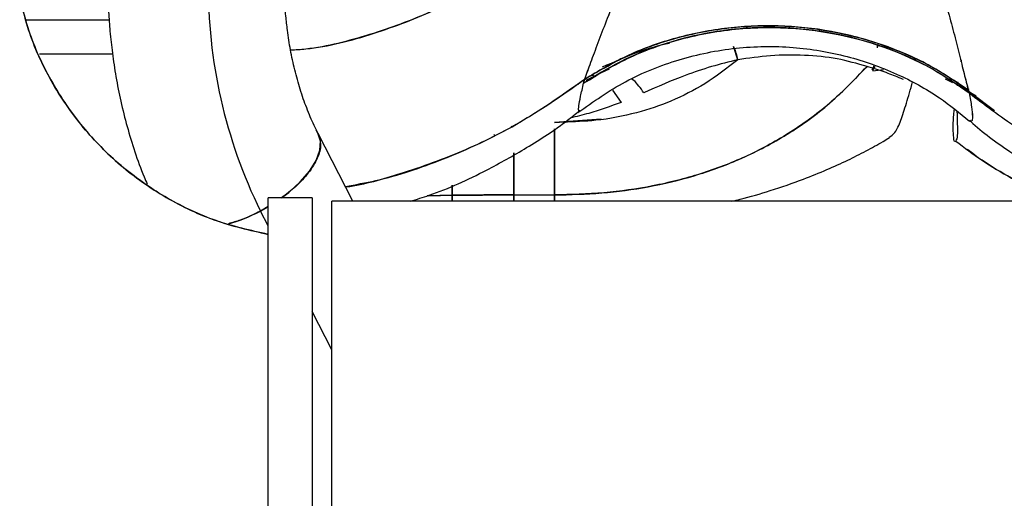
# Paper-space layout 'Sheet2' of a CAD drawing. Units: inches. Extents: x -125 to 301, y 5 to 193.
# Drawn here: x 72 to 76, y 81 to 84 of the extents above; entities that cross this region are included whole.
import ezdxf

# ---------------------------------------------------------------- set-up
doc = ezdxf.new("R2010")
doc.units = ezdxf.units.IN
doc.header["$MEASUREMENT"] = 0

psp = doc.layouts.new('Sheet2')

# ---------------------------------------------------------------- linework, layer by layer
at = {"color": 7, "linetype": 'Continuous', "lineweight": 25, "ltscale": 18}
for p, q in [((72.0269, 83.5132), (72.3963, 83.5132)), ((75.1994, 83.3343), (75.1807, 83.3932)), ((75.8245, 83.4058), (75.821, 83.3874)), ((72.4114, 83.3597), (72.0851, 83.3597)), ((74.6259, 83.2931), (74.5679, 83.2663)), ((75.8107, 83.3049), (75.7985, 83.2884)), ((75.7985, 83.2884), (75.8107, 83.3049)), ((75.8055, 83.3067), (75.8012, 83.2846)), ((75.8055, 83.3067), (75.8012, 83.2846)), ((76.1957, 83.3252), (76.1969, 83.3332)), ((74.5233, 83.2439), (74.5679, 83.2663)), ((74.5507, 83.2658), (74.5669, 83.2603)), ((75.8012, 83.2846), (75.8496, 83.2911)), ((76.124, 83.2499), (76.1565, 83.233)), ((76.1526, 83.2429), (76.1271, 83.2543)), ((74.4769, 83.2209), (74.4907, 83.2275)), ((74.4811, 83.2232), (74.4907, 83.2275)), ((74.5123, 83.2297), (74.5168, 83.247)), ((76.1543, 83.2384), (76.1526, 83.2429)), ((76.1742, 83.2351), (76.1759, 83.2345)), ((76.2237, 83.1977), (76.1742, 83.2351)), ((76.1742, 83.2351), (76.2234, 83.197)), ((76.2622, 83.1718), (76.1759, 83.223)), ((76.1784, 83.2215), (76.1809, 83.2361)), ((76.1784, 83.2215), (76.1803, 83.2331)), ((76.2304, 83.2022), (76.1784, 83.2215)), ((76.1784, 83.2215), (76.2298, 83.2029)), ((74.6402, 83.1983), (74.6801, 83.1441)), ((76.2278, 83.1987), (76.2312, 83.1864)), ((76.2379, 83.1816), (76.2312, 83.1864)), ((76.3447, 83.1063), (76.2352, 83.189)), ((76.2353, 83.1877), (76.298, 83.1392)), ((74.192, 83.0355), (74.1906, 83.0386)), ((74.5905, 83.0686), (74.3821, 83.0537)), ((74.3821, 83.0537), (74.5849, 83.0676)), ((74.4218, 83.0565), (74.4218, 83.0564)), ((73.4837, 82.7033), (73.3284, 83.0046)), ((74.1145, 82.9994), (74.1114, 82.9989)), ((73.9254, 82.7304), (73.9254, 82.7747)), ((73.9254, 82.7747), (73.9254, 82.7304)), ((73.9254, 82.7304), (73.8143, 82.7269)), ((73.8212, 82.7271), (73.9254, 82.7304)), ((73.9254, 82.7033), (73.9254, 82.7304)), ((73.9254, 82.7304), (73.9254, 82.7033)), ((74.201, 82.7033), (74.201, 82.7309)), ((74.201, 82.7309), (74.3821, 82.7309)), ((74.201, 82.7309), (74.201, 82.7033)), ((74.3821, 82.7309), (74.3821, 82.7029)), ((74.3821, 82.7029), (74.3821, 82.7309)), ((73.105, 82.68), (73.0708, 82.6593)), ((73.0708, 82.6593), (73.105, 82.6783)), ((73.3018, 82.7179), (73.105, 82.7179)), ((73.105, 79.3321), (73.105, 82.7179)), ((73.3018, 82.7179), (73.3018, 79.3321)), ((76.5396, 82.7033), (73.39, 82.7033)), ((73.39, 81.0104), (73.39, 82.7033)), ((73.0589, 82.654), (73.0592, 82.6534)), ((73.105, 82.5931), (73.0708, 82.6593)), ((73.39, 82.04), (73.3018, 82.2111)), ((73.105, 81.7195), (73.105, 81.7195))]:
    psp.add_line(p, q, dxfattribs=at)
at = {"color": 7, "linetype": 'Continuous', "lineweight": 25, "ltscale": 18, "flags": 128}
psp.add_lwpolyline([(73.1656, 82.7179), (73.1971, 82.742), (73.2488, 82.7889), (73.2902, 82.8371), (73.3195, 82.8849), (73.3358, 82.9303), (73.3383, 82.9717), (73.327, 83.0074), (73.3189, 83.0195)], dxfattribs=at)
at = {"color": 7, "linetype": 'Continuous', "lineweight": 25, "ltscale": 324}
for centre, radius, start, end in [((75.1087, 83.6595), 2.2701, 179.3095, 206.1403), ((72.7106, 83.3384), 0.7687, 286.2115, 297.939)]:
    psp.add_arc(centre, radius, start, end, dxfattribs=at)
at = {"color": 7, "linetype": 'Continuous', "lineweight": 25, "ltscale": 18}
for points, knots in [([(73.2052, 83.3779), (73.2278, 83.3793), (73.3533, 83.3873), (73.576, 83.4466), (73.8644, 83.5561), (74.132, 83.7105), (74.3745, 83.9007), (74.5822, 84.1201), (74.7535, 84.3614), (74.8883, 84.6183), (74.9862, 84.8914), (75.0495, 85.1756), (75.0591, 85.3692), (75.0639, 85.466)], [0, 0, 0, 0, 0.022113, 0.122822, 0.223595, 0.324456, 0.425364, 0.526213, 0.621218, 0.716086, 0.810787, 0.905391, 1, 1, 1, 1]), ([(75.0639, 85.466), (75.0586, 85.3633), (75.0479, 85.158), (74.977, 84.8573), (74.8672, 84.5699), (74.7164, 84.3015), (74.5292, 84.0573), (74.3123, 83.8468), (74.0724, 83.6727), (73.8159, 83.5345), (73.5418, 83.4373), (73.3358, 83.3849), (73.2221, 83.3779), (73.2055, 83.3768)], [0, 0, 0, 0, 0.100335, 0.200673, 0.301132, 0.40178, 0.502566, 0.603443, 0.698597, 0.79369, 0.88871, 0.983673, 1, 1, 1, 1]), ([(74.5165, 83.2471), (74.5255, 83.2715), (74.5435, 83.3203), (74.5767, 83.4103), (74.6136, 83.5069), (74.6673, 83.6423), (74.7409, 83.8178), (74.8441, 84.053), (74.9556, 84.3129), (75.0655, 84.6008), (75.114, 84.8004), (75.1382, 84.9001)], [0, 0, 0, 0, 0.0624714, 0.1249573, 0.1874526, 0.2499533, 0.3748737, 0.4999026, 0.6666305, 0.833335, 1, 1, 1, 1]), ([(74.5168, 83.247), (74.5257, 83.2714), (74.5436, 83.3202), (74.5768, 83.4102), (74.6137, 83.5068), (74.6672, 83.6423), (74.7409, 83.8178), (74.8443, 84.053), (74.9557, 84.3128), (75.0655, 84.6008), (75.114, 84.8004), (75.1383, 84.9001)], [0, 0, 0, 0, 0.0624535, 0.12493, 0.1874259, 0.2499345, 0.3748653, 0.4998826, 0.6666022, 0.8333226, 1, 1, 1, 1]), ([(75.8629, 84.8754), (75.8656, 84.7751), (75.871, 84.5744), (75.928, 84.2788), (76.0011, 84.0133), (76.0743, 83.7733), (76.1262, 83.5938), (76.1627, 83.4564), (76.1873, 83.3593), (76.2094, 83.27), (76.2216, 83.2225), (76.2278, 83.1987)], [0, 0, 0, 0, 0.166656, 0.333373, 0.500113, 0.625144, 0.750051, 0.81256, 0.875057, 0.937536, 1, 1, 1, 1]), ([(75.8629, 84.8754), (75.8657, 84.7751), (75.8713, 84.5744), (75.9279, 84.2788), (76.0011, 84.0134), (76.0744, 83.7734), (76.1262, 83.5939), (76.1626, 83.4564), (76.1873, 83.3593), (76.2094, 83.2701), (76.2217, 83.2225), (76.2279, 83.1987)], [0, 0, 0, 0, 0.166627, 0.333373, 0.500052, 0.62509, 0.750054, 0.812568, 0.875056, 0.93753, 1, 1, 1, 1]), ([(77.5317, 83.3597), (77.4424, 83.3641), (77.2636, 83.3729), (77.0036, 83.4428), (76.7592, 83.553), (76.537, 83.7044), (76.3455, 83.8915), (76.1897, 84.1087), (76.0753, 84.3492), (76.0021, 84.6076), (75.9934, 84.7862), (75.9891, 84.8754)], [0, 0, 0, 0, 0.110425, 0.221194, 0.332665, 0.44482, 0.557465, 0.668323, 0.779076, 0.88964, 1, 1, 1, 1]), ([(75.9891, 84.8754), (75.9922, 84.7997), (75.9982, 84.6482), (76.0511, 84.4268), (76.1341, 84.2164), (76.2482, 84.0217), (76.3889, 83.8463), (76.5634, 83.6852), (76.7719, 83.5462), (77.0128, 83.4398), (77.2684, 83.3724), (77.444, 83.3639), (77.5317, 83.3597)], [0, 0, 0, 0, 0.093648, 0.18743, 0.281361, 0.375408, 0.469461, 0.563293, 0.673389, 0.782814, 0.891569, 1, 1, 1, 1]), ([(73.105, 82.5552), (73.0271, 82.5728), (72.8713, 82.6081), (72.6537, 82.7111), (72.4563, 82.8473), (72.2828, 83.019), (72.1408, 83.2217), (72.0331, 83.45), (71.998, 83.6136), (71.9805, 83.6954)], [0, 0, 0, 0, 0.140008, 0.280015, 0.420023, 0.56003, 0.706687, 0.853343, 1, 1, 1, 1]), ([(71.9805, 83.6954), (71.997, 83.6172), (72.0301, 83.461), (72.1301, 83.242), (72.2636, 83.0428), (72.4328, 82.8668), (72.6336, 82.7221), (72.8603, 82.6112), (73.0234, 82.5739), (73.105, 82.5552)], [0, 0, 0, 0, 0.140007, 0.280015, 0.420023, 0.56003, 0.706687, 0.853343, 1, 1, 1, 1]), ([(72.39, 83.6868), (72.39, 83.6775), (72.3901, 83.6541), (72.3911, 83.6074), (72.3938, 83.5417), (72.3999, 83.4574), (72.4104, 83.3612), (72.4262, 83.2567), (72.4479, 83.1472), (72.4758, 83.0351), (72.5105, 82.9227), (72.5407, 82.837), (72.5612, 82.7906), (72.566, 82.7799)], [0, 0, 0, 0, 0.029386, 0.073962, 0.147166, 0.237148, 0.340901, 0.454098, 0.574177, 0.699319, 0.828298, 0.960268, 1, 1, 1, 1]), ([(73.3289, 83.0055), (73.3226, 83.0174), (73.304, 83.0525), (73.2766, 83.1185), (73.2476, 83.2015), (73.2235, 83.2884), (73.2046, 83.3767), (73.192, 83.4572), (73.1847, 83.5233), (73.1811, 83.5708), (73.1792, 83.6046), (73.1783, 83.6287), (73.1778, 83.6457), (73.1775, 83.6643), (73.1774, 83.6775), (73.1774, 83.6868)], [0, 0, 0, 0, 0.067323, 0.198871, 0.32984, 0.459278, 0.58464, 0.704939, 0.790871, 0.851949, 0.89525, 0.925909, 0.947602, 0.962947, 1, 1, 1, 1]), ([(76.2312, 83.1864), (76.1652, 83.2312), (76.03, 83.3229), (75.7921, 83.4174), (75.5331, 83.474), (75.2825, 83.4833), (75.0547, 83.4562), (74.8565, 83.4039), (74.6733, 83.3297), (74.5653, 83.2626), (74.5123, 83.2297)], [0, 0, 0, 0, 0.133364, 0.273021, 0.416823, 0.562195, 0.675792, 0.787365, 0.895754, 1, 1, 1, 1]), ([(74.5123, 83.2297), (74.5803, 83.2709), (74.7195, 83.3553), (74.9612, 83.4377), (75.2224, 83.4816), (75.473, 83.4787), (75.6994, 83.4405), (75.8952, 83.3784), (76.075, 83.2948), (76.1798, 83.2221), (76.2312, 83.1864)], [0, 0, 0, 0, 0.132656, 0.271789, 0.415304, 0.560654, 0.674425, 0.786327, 0.895181, 1, 1, 1, 1]), ([(74.5168, 83.247), (74.5848, 83.2871), (74.7242, 83.3692), (74.9656, 83.4486), (75.2257, 83.4901), (75.475, 83.486), (75.6998, 83.4478), (75.8941, 83.3865), (76.0726, 83.3046), (76.1767, 83.2335), (76.2278, 83.1987)], [0, 0, 0, 0, 0.133288, 0.272843, 0.416546, 0.561854, 0.675448, 0.787072, 0.895575, 1, 1, 1, 1]), ([(76.2278, 83.1987), (76.1694, 83.2381), (76.0501, 83.3185), (75.8429, 83.4067), (75.6172, 83.4667), (75.3796, 83.4916), (75.141, 83.4802), (74.9123, 83.433), (74.7007, 83.3566), (74.5772, 83.283), (74.5168, 83.247)], [0, 0, 0, 0, 0.118833, 0.242798, 0.370439, 0.5, 0.629561, 0.757201, 0.881167, 1, 1, 1, 1]), ([(74.4867, 83.099), (74.5559, 83.1477), (74.6957, 83.246), (74.9363, 83.3417), (75.1893, 83.3938), (75.4436, 83.3971), (75.686, 83.3564), (75.9055, 83.2776), (76.0892, 83.1788), (76.1894, 83.0966), (76.2333, 83.0607)], [0, 0, 0, 0, 0.133801, 0.270343, 0.407114, 0.541564, 0.67138, 0.79469, 0.910173, 1, 1, 1, 1]), ([(74.8956, 83.4074), (74.8955, 83.4074), (74.8457, 83.398), (74.7446, 83.3672), (74.6472, 83.3242), (74.5955, 83.3013)], [0, 0, 0, 0, 0.00108, 0.469981, 1, 1, 1, 1]), ([(75.1807, 83.3932), (75.1818, 83.3908), (75.1886, 83.3768), (75.1945, 83.3536), (75.1994, 83.3343)], [0, 0, 0, 0, 0.165331, 1, 1, 1, 1]), ([(75.8243, 83.4058), (75.8235, 83.4012), (75.8223, 83.395), (75.8212, 83.3889), (75.8209, 83.3874)], [0, 0, 0, 0, 0.753767, 1, 1, 1, 1]), ([(75.7759, 83.3045), (75.7323, 83.3171), (75.6453, 83.3421), (75.4973, 83.3562), (75.3447, 83.3554), (75.2479, 83.3413), (75.1994, 83.3343)], [0, 0, 0, 0, 0.250403, 0.4997935, 0.7498731, 1, 1, 1, 1]), ([(75.7759, 83.3045), (75.7323, 83.3171), (75.6453, 83.3421), (75.4973, 83.3562), (75.3447, 83.3554), (75.2479, 83.3413), (75.1994, 83.3343)], [0, 0, 0, 0, 0.2504178, 0.4998089, 0.7498733, 1, 1, 1, 1]), ([(69.5247, 83.303), (69.5293, 83.1782), (69.5384, 82.927), (69.5994, 82.5517), (69.6961, 82.1793), (69.8324, 81.8142), (70.0071, 81.4609), (70.2198, 81.124), (70.4689, 80.8081), (70.7571, 80.5131), (71.0832, 80.245), (71.4453, 80.0101), (71.8339, 79.8164), (72.2438, 79.6683), (72.6692, 79.564), (72.9596, 79.5363), (73.105, 79.5225)], [0, 0, 0, 0, 0.065344, 0.13158, 0.198683, 0.266619, 0.335342, 0.404803, 0.474946, 0.545707, 0.620422, 0.695658, 0.771327, 0.847336, 0.923593, 1, 1, 1, 1]), ([(73.105, 79.5225), (72.9662, 79.5355), (72.6889, 79.5615), (72.2821, 79.6577), (71.8888, 79.7941), (71.5144, 79.9724), (71.1633, 80.1888), (70.8395, 80.4401), (70.5465, 80.7224), (70.2833, 81.0362), (70.0538, 81.3786), (69.8622, 81.7455), (69.7126, 82.1263), (69.6065, 82.5158), (69.5396, 82.9089), (69.5297, 83.1722), (69.5247, 83.303)], [0, 0, 0, 0, 0.07294, 0.145746, 0.218336, 0.290626, 0.362538, 0.433992, 0.504917, 0.575242, 0.6482, 0.720363, 0.791671, 0.862072, 0.931525, 1, 1, 1, 1]), ([(74.3821, 82.7309), (74.4526, 82.7325), (74.5939, 82.7359), (74.8035, 82.7649), (75.0095, 82.8139), (75.2145, 82.8886), (75.4153, 82.9932), (75.6102, 83.1313), (75.719, 83.2451), (75.7759, 83.3045)], [0, 0, 0, 0, 0.1251622, 0.2507449, 0.3793682, 0.513544, 0.6628159, 0.8239598, 1, 1, 1, 1]), ([(75.7759, 83.3045), (75.7216, 83.2476), (75.6176, 83.1384), (75.4325, 83.0045), (75.2393, 82.8999), (75.0356, 82.8217), (74.8236, 82.7683), (74.604, 82.7364), (74.456, 82.7327), (74.3821, 82.7309)], [0, 0, 0, 0, 0.168395, 0.323093, 0.466723, 0.601897, 0.737198, 0.8689, 1, 1, 1, 1]), ([(75.1994, 83.3343), (75.1517, 83.2972), (75.061, 83.2265), (74.908, 83.1486), (74.7452, 83.0934), (74.5827, 83.0614), (74.4701, 83.0576), (74.4218, 83.0559)], [0, 0, 0, 0, 0.230582, 0.438849, 0.6302, 0.840945, 1, 1, 1, 1]), ([(75.1994, 83.3343), (75.1601, 83.3245), (75.0797, 83.3044), (74.94, 83.2574), (74.8417, 83.214), (74.7805, 83.1871)], [0, 0, 0, 0, 0.265153, 0.542788, 1, 1, 1, 1]), ([(75.9186, 83.2542), (75.8973, 83.263), (75.8547, 83.2804), (75.8021, 83.2965), (75.7759, 83.3045)], [0, 0, 0, 0, 0.5000451, 1, 1, 1, 1]), ([(76.1957, 83.3255), (76.196, 83.3276), (76.1965, 83.3301), (76.1969, 83.3327), (76.1969, 83.3332)], [0, 0, 0, 0, 0.8150151, 1, 1, 1, 1]), ([(74.7805, 83.1871), (74.7659, 83.2077), (74.7488, 83.2316), (74.7311, 83.2465), (74.7286, 83.2486)], [0, 0, 0, 0, 0.860741, 1, 1, 1, 1]), ([(75.9389, 83.2464), (75.9355, 83.2477), (75.9287, 83.2501), (75.922, 83.2529), (75.9186, 83.2542)], [0, 0, 0, 0, 0.5, 1, 1, 1, 1]), ([(73.4497, 82.7693), (73.4952, 82.7772), (73.6433, 82.8029), (73.9016, 82.892), (74.2184, 83.0372), (74.4172, 83.1772), (74.5165, 83.2471)], [0, 0, 0, 0, 0.116708, 0.380692, 0.690824, 1, 1, 1, 1]), ([(74.5168, 83.247), (74.4328, 83.1875), (74.2647, 83.0682), (73.9874, 82.9268), (73.7154, 82.8287), (73.535, 82.7772), (73.4529, 82.765), (73.452, 82.7648)], [0, 0, 0, 0, 0.262605, 0.525911, 0.789816, 0.997631, 1, 1, 1, 1]), ([(74.4953, 83.1065), (74.4932, 83.1057), (74.4888, 83.1041), (74.4902, 83.127), (74.4975, 83.1679), (74.5074, 83.2091), (74.5123, 83.2297)], [0, 0, 0, 0, 0.228908, 0.485897, 0.742922, 1, 1, 1, 1]), ([(74.4958, 83.1063), (74.4958, 83.1063), (74.4919, 83.1004), (74.4895, 83.1058), (74.49, 83.1263), (74.4975, 83.168), (74.5074, 83.2092), (74.5123, 83.2297)], [0, 0, 0, 0, 0.000137, 0.250085, 0.500018, 0.749979, 1, 1, 1, 1]), ([(74.5123, 83.2297), (74.5131, 83.2329), (74.5145, 83.2385), (74.5161, 83.2444), (74.5168, 83.247)], [0, 0, 0, 0, 0.5579708, 1, 1, 1, 1]), ([(75.8754, 82.9885), (75.8841, 82.9945), (75.9037, 83.008), (75.9264, 83.0614), (75.9512, 83.1372), (75.9698, 83.2029), (75.9791, 83.2358)], [0, 0, 0, 0, 0.208552, 0.47231, 0.736131, 1, 1, 1, 1]), ([(76.2312, 83.1864), (76.2352, 83.1644), (76.2433, 83.1205), (76.2468, 83.0784), (76.2443, 83.0565), (76.2374, 83.0609), (76.234, 83.063)], [0, 0, 0, 0, 0.2524, 0.504735, 0.757046, 1, 1, 1, 1]), ([(76.2312, 83.1864), (76.2353, 83.1644), (76.2434, 83.1205), (76.2469, 83.0785), (76.2446, 83.057), (76.2381, 83.061), (76.2351, 83.0628)], [0, 0, 0, 0, 0.259296, 0.518522, 0.777725, 1, 1, 1, 1]), ([(76.2313, 83.1864), (76.3003, 83.1337), (76.4384, 83.0282), (76.6695, 82.9034), (76.9293, 82.802), (77.2184, 82.731), (77.4272, 82.7213), (77.5317, 82.7165)], [0, 0, 0, 0, 0.186111, 0.372477, 0.559117, 0.779329, 1, 1, 1, 1]), ([(74.6801, 83.1441), (74.6327, 83.1267), (74.5598, 83.0999), (74.4804, 83.0809), (74.4525, 83.0742)], [0, 0, 0, 0, 0.649201, 1, 1, 1, 1]), ([(73.7407, 82.7033), (73.7682, 82.7118), (73.8851, 82.7478), (74.0586, 82.8283), (74.2632, 82.9427), (74.4019, 83.0322), (74.4763, 83.093), (74.4942, 83.1077)], [0, 0, 0, 0, 0.100391, 0.425104, 0.66347, 0.918996, 1, 1, 1, 1]), ([(76.1609, 83.0072), (76.1604, 83.0181), (76.1595, 83.0399), (76.1614, 83.0766), (76.1646, 83.1052), (76.1655, 83.1131)], [0, 0, 0, 0, 0.420501, 0.840768, 1, 1, 1, 1]), ([(76.1771, 83.1041), (76.1775, 83.0852), (76.1785, 83.0394), (76.1801, 82.9908), (76.1748, 82.978), (76.1722, 82.9717)], [0, 0, 0, 0, 0.2608709, 0.6304149, 1, 1, 1, 1]), ([(76.2347, 83.0624), (76.2356, 83.0615), (76.2904, 83.0101), (76.4199, 82.9169), (76.6136, 82.798), (76.8224, 82.7034), (77.0373, 82.633), (77.2764, 82.5826), (77.4447, 82.5758), (77.5317, 82.5723)], [0, 0, 0, 0, 0.002759, 0.160638, 0.33901, 0.486484, 0.645829, 0.816961, 1, 1, 1, 1]), ([(73.3275, 83.0049), (73.3331, 82.9894), (73.3444, 82.9576), (73.3284, 82.8961), (73.289, 82.8313), (73.2331, 82.7698), (73.1862, 82.7343), (73.1644, 82.7179)], [0, 0, 0, 0, 0.2035953, 0.4175443, 0.6315187, 0.8291237, 1, 1, 1, 1]), ([(74.3821, 83.0254), (74.3821, 83.0006), (74.3821, 82.9369), (74.3821, 82.8558), (74.3821, 82.7828), (74.3821, 82.7474), (74.3821, 82.7309)], [0, 0, 0, 0, 0.2065574, 0.5300219, 0.7795508, 1, 1, 1, 1]), ([(74.3821, 82.7309), (74.3821, 82.7477), (74.3821, 82.7791), (74.3821, 82.8331), (74.3821, 82.8922), (74.3821, 82.9551), (74.3821, 83.0036), (74.3821, 83.0254)], [0, 0, 0, 0, 0.224339, 0.417004, 0.597655, 0.819151, 1, 1, 1, 1]), ([(74.3821, 82.7309), (74.3821, 82.7527), (74.3821, 82.7993), (74.3821, 82.8835), (74.3821, 82.9611), (74.3821, 83.0083), (74.3821, 83.0254)], [0, 0, 0, 0, 0.2862543, 0.6094461, 0.8587599, 1, 1, 1, 1]), ([(75.1731, 82.7029), (75.1856, 82.7058), (75.2436, 82.7194), (75.351, 82.7513), (75.4799, 82.7956), (75.5945, 82.8422), (75.6872, 82.8843), (75.7704, 82.9264), (75.8332, 82.9605), (75.8668, 82.9809), (75.8764, 82.9868)], [0, 0, 0, 0, 0.0495494, 0.2296286, 0.4342966, 0.5822722, 0.7172189, 0.8381466, 0.9538111, 1, 1, 1, 1]), ([(76.1722, 82.9717), (76.1695, 82.9695), (76.1642, 82.9652), (76.162, 82.9932), (76.1609, 83.0072)], [0, 0, 0, 0, 0.500478, 1, 1, 1, 1]), ([(76.1722, 82.9717), (76.21, 82.9425), (76.2857, 82.8841), (76.4183, 82.8058), (76.5636, 82.7315), (76.6716, 82.6829), (76.7257, 82.6587)], [0, 0, 0, 0, 0.250023, 0.500037, 0.750032, 1, 1, 1, 1]), ([(74.201, 82.7309), (74.201, 82.7474), (74.201, 82.7781), (74.201, 82.8302), (74.201, 82.8762), (74.201, 82.9071), (74.201, 82.9197)], [0, 0, 0, 0, 0.318536, 0.589145, 0.83227, 1, 1, 1, 1]), ([(74.201, 82.9192), (74.201, 82.8899), (74.201, 82.8377), (74.201, 82.7763), (74.201, 82.7454), (74.201, 82.7309)], [0, 0, 0, 0, 0.404453, 0.72023, 1, 1, 1, 1]), ([(76.7257, 82.6587), (76.6716, 82.6829), (76.5635, 82.7314), (76.4185, 82.8059), (76.3045, 82.8721), (76.2452, 82.9173), (76.224, 82.9335)], [0, 0, 0, 0, 0.281181, 0.562393, 0.843625, 1, 1, 1, 1]), ([(73.9254, 82.7304), (73.9771, 82.7306), (74.0689, 82.7309), (74.1608, 82.7309), (74.201, 82.7309)], [0, 0, 0, 0, 0.562045, 1, 1, 1, 1]), ([(74.201, 82.7309), (74.1498, 82.7309), (74.0579, 82.7309), (73.966, 82.7306), (73.9254, 82.7304)], [0, 0, 0, 0, 0.557955, 1, 1, 1, 1]), ([(73.0708, 82.6593), (73.041, 82.6445), (72.9935, 82.621), (72.946, 82.6077), (72.9283, 82.6028)], [0, 0, 0, 0, 0.629176, 1, 1, 1, 1])]:
    psp.add_open_spline(points, degree=3, knots=knots, dxfattribs=at)

doc.saveas('drawing.dxf')
